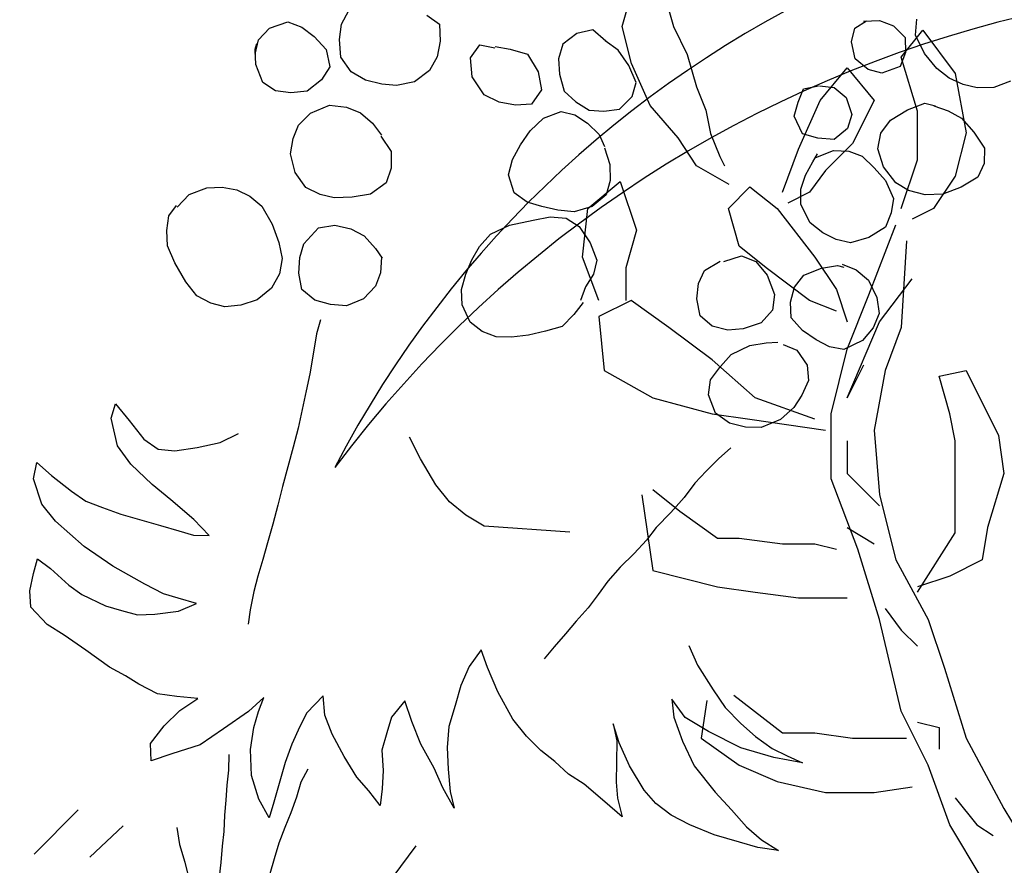
# Model space of a CAD drawing. Units: feet. Extents: x 0 to 92.4, y 0 to 44.5.
# Drawn here: x 74.5 to 74.8, y 25.9 to 26.1 of the extents above; entities that cross this region are included whole.
import ezdxf
from ezdxf import colors
from ezdxf.entities.mleader import LeaderData, LeaderLine
from ezdxf.math import Vec2, Vec3

# ---------------------------------------------------------------- set-up
doc = ezdxf.new("R2010")
doc.units = ezdxf.units.FT
doc.header["$MEASUREMENT"] = 0
doc.styles.get("Standard").update_dxf_attribs({"font": 'arial.ttf'})

# ---------------------------------------------------------------- blocks, each defined once
blk = doc.blocks.new('plant ele 06')
for p, q in [((-589.42, 213.69), (-588.17, 218.06)), ((-583.81, 218.06), (-582.56, 213.69)), ((-588.17, 208.7), (-589.42, 213.69)), ((-582.56, 213.69), (-580.69, 209.95)), ((-551.97, 209.58), (-549.07, 213.21)), ((-549.07, 213.21), (-544.72, 207.4)), ((-580.69, 209.95), (-579.44, 205.58)), ((-549.8, 202.32), (-551.97, 209.58)), ((-585.68, 203.08), (-588.17, 208.7)), ((-562.85, 203.77), (-559.23, 208.13)), ((-559.23, 208.13), (-555.6, 203.77)), ((-544.72, 207.4), (-543.27, 199.42)), ((-579.44, 205.58), (-578.2, 202.46)), ((-565.75, 197.24), (-562.85, 203.77)), ((-555.6, 203.77), (-558.5, 197.97)), ((-581.94, 198.72), (-585.68, 203.08)), ((-578.2, 202.46), (-577.57, 199.34)), ((-549.8, 195.79), (-549.8, 202.32)), ((-579.44, 194.97), (-581.94, 198.72)), ((-577.57, 199.34), (-576.33, 196.22)), ((-543.27, 199.42), (-544.72, 193.61)), ((-567.93, 191.44), (-565.75, 197.24)), ((-558.5, 197.97), (-562.13, 194.34)), ((-576.33, 196.22), (-575.7, 194.97)), ((-551.97, 189.26), (-549.8, 195.79)), ((-575.08, 192.48), (-579.44, 194.97)), ((-562.13, 194.34), (-564.3, 191.44)), ((-544.72, 193.61), (-547.62, 189.26)), ((-594.04, 189.26), (-589.69, 192.89)), ((-589.69, 192.89), (-587.51, 186.36)), ((-575.18, 189.26), (-572.28, 192.16)), ((-572.28, 192.16), (-568.65, 189.26)), ((-564.3, 191.44), (-567.2, 189.98)), ((-594.76, 182.73), (-594.04, 189.26)), ((-573.73, 184.18), (-575.18, 189.26)), ((-568.65, 189.26), (-563.58, 182.73)), ((-547.62, 189.26), (-550.52, 187.81)), ((-556.33, 177.65), (-552.7, 187.08)), ((-587.51, 186.36), (-588.96, 181.28)), ((-570.11, 181.28), (-573.73, 184.18)), ((-551.25, 184.9), (-551.97, 173.29)), ((-592.59, 176.92), (-594.76, 182.73)), ((-563.58, 182.73), (-560.68, 178.37)), ((-588.96, 181.28), (-588.96, 176.92)), ((-564.3, 176.92), (-570.11, 181.28)), ((-554.88, 174.02), (-550.52, 179.82)), ((-560.68, 178.37), (-559.23, 174.02)), ((-559.23, 170.39), (-556.33, 177.65)), ((-588.24, 176.92), (-592.59, 174.74)), ((-583.16, 173.29), (-588.24, 176.92)), ((-560.68, 175.47), (-564.3, 176.92)), ((-592.59, 174.74), (-591.86, 167.49)), ((-577.36, 168.94), (-583.16, 173.29)), ((-559.23, 163.86), (-554.88, 174.02)), ((-551.97, 173.29), (-554.15, 167.49)), ((-561.4, 161.68), (-559.23, 170.39)), ((-571.56, 163.86), (-577.36, 168.94)), ((-557.05, 168.21), (-559.23, 163.86)), ((-591.86, 167.49), (-585.34, 163.86)), ((-554.15, 167.49), (-555.6, 159.5)), ((-546.9, 166.76), (-543.27, 167.49)), ((-545.45, 161.68), (-546.9, 166.76)), ((-543.27, 167.49), (-538.92, 158.78)), ((-585.34, 163.86), (-577.36, 161.68)), ((-563.58, 160.96), (-571.56, 163.86)), ((-577.36, 161.68), (-572.28, 160.96)), ((-561.4, 152.97), (-561.4, 161.68)), ((-544.72, 158.05), (-545.45, 161.68)), ((-572.28, 160.96), (-562.13, 159.5)), ((-555.6, 159.5), (-554.88, 150.8)), ((-538.92, 158.78), (-538.2, 153.7)), ((-559.23, 158.05), (-559.23, 153.7)), ((-544.72, 150.07), (-544.72, 158.05)), ((-559.23, 153.7), (-554.88, 149.34)), ((-538.2, 153.7), (-540.37, 146.44)), ((-557.78, 143.54), (-561.4, 152.97)), ((-586.79, 150.8), (-585.34, 140.64)), ((-585.34, 151.52), (-581.71, 148.62)), ((-554.88, 150.8), (-552.7, 142.09)), ((-544.72, 145.72), (-544.72, 150.07)), ((-581.71, 148.62), (-576.63, 144.99)), ((-559.23, 146.44), (-555.6, 144.26)), ((-549.8, 137.73), (-544.72, 145.72)), ((-540.37, 146.44), (-541.1, 142.09)), ((-576.63, 144.99), (-573.73, 144.99)), ((-573.73, 144.99), (-567.93, 144.26)), ((-567.93, 144.26), (-563.58, 144.26)), ((-563.58, 144.26), (-560.68, 143.54)), ((-554.88, 134.1), (-557.78, 143.54)), ((-552.7, 142.09), (-548.35, 134.1)), ((-541.1, 142.09), (-545.45, 139.91)), ((-585.34, 140.64), (-576.63, 138.46)), ((-545.45, 139.91), (-549.8, 138.46)), ((-576.63, 138.46), (-571.56, 137.73)), ((-571.56, 137.73), (-565.75, 137.01)), ((-565.75, 137.01), (-559.23, 137.01)), ((-554.15, 135.56), (-551.97, 132.65)), ((-551.97, 121.77), (-554.88, 134.1)), ((-548.35, 134.1), (-546.17, 127.57)), ((-551.97, 132.65), (-549.8, 130.48)), ((-546.17, 127.57), (-543.27, 118.14)), ((-578.08, 123.22), (-578.81, 118.14)), ((-574.46, 123.94), (-567.93, 118.86)), ((-548.35, 114.51), (-551.97, 121.77)), ((-549.8, 120.32), (-546.9, 119.59)), ((-546.9, 119.59), (-546.9, 116.69)), ((-578.81, 118.14), (-573.73, 114.51)), ((-567.93, 118.86), (-563.58, 118.86)), ((-563.58, 118.86), (-558.5, 118.14)), ((-558.5, 118.14), (-551.25, 118.14)), ((-543.27, 118.14), (-538.2, 108.7)), ((-573.73, 114.51), (-568.65, 112.33)), ((-545.45, 106.53), (-548.35, 114.51)), ((-568.65, 112.33), (-562.13, 110.88)), ((-555.6, 110.88), (-550.52, 111.61)), ((-562.13, 110.88), (-555.6, 110.88)), ((-544.72, 110.16), (-541.82, 106.53)), ((-538.2, 108.7), (-533.84, 101.45)), ((-541.1, 99.27), (-545.45, 106.53)), ((-541.82, 106.53), (-539.65, 105.08))]:
    blk.add_line(p, q)
blk = doc.blocks.new('plant ele 05')
for centre, radius, start, end in [((-875.47, 20.72), 875.71, 358.64405, 73.05528), ((-968.46, 19.76), 908.08, 24.32013, 67.45112), ((-875.47, 20.72), 875.71, 358.64405, 73.05528), ((-968.46, 19.76), 908.08, 24.32013, 67.45112), ((-299.45, 147.07), 293.19, 356.8302, 152.4583), ((-299.45, 147.07), 293.19, 356.8302, 152.4583), ((-298.96, 87.05), 325.71, 344.499, 143.0938), ((-298.96, 87.05), 325.71, 344.499, 143.0938)]:
    blk.add_arc(centre, radius, start, end)
blk = doc.blocks.new('plant ele 08')
at = {"linetype": 'Continuous'}
for p, q in [((-499.08, 309.57), (-498.38, 313.12)), ((-502.22, 306.22), (-499.08, 309.57)), ((-497.05, 308.45), (-498.03, 305.24)), ((-493.84, 310.19), (-497.05, 308.45)), ((-490.49, 310.47), (-493.84, 310.19)), ((-487.1, 309.29), (-490.49, 310.47)), ((-485.68, 307.26), (-487.7, 309.5)), ((-485.82, 304.05), (-485.68, 307.26)), ((-522.45, 305.73), (-519.24, 303.29)), ((-505.84, 303.77), (-502.22, 306.22)), ((-498.03, 305.24), (-497.82, 301.89)), ((-487.7, 300.7), (-485.82, 304.05)), ((-519.24, 303.29), (-515.68, 302.17)), ((-515.68, 302.17), (-512.47, 302.03)), ((-512.47, 302.03), (-509.05, 302.45)), ((-509.05, 302.45), (-505.84, 303.77)), ((-497.82, 301.89), (-494.33, 299.31)), ((-491.12, 299.17), (-487.7, 300.7)), ((-494.33, 299.31), (-491.12, 299.17)), ((-510.94, 295.4), (-514.29, 294.7)), ((-507.51, 295.55), (-510.94, 295.4)), ((-505.43, 295.54), (-507.87, 295.68)), ((-502.15, 293.03), (-505.43, 295.54)), ((-514.29, 294.7), (-517.78, 292.47)), ((-499.15, 289.75), (-502.15, 293.03)), ((-484.98, 293.17), (-488.19, 291.77)), ((-481.7, 292.61), (-484.98, 293.17)), ((-517.78, 292.47), (-521.12, 289.75)), ((-488.19, 291.77), (-490.49, 288.49)), ((-478.49, 290.94), (-481.56, 292.54)), ((-478.21, 287.73), (-478.49, 290.94)), ((-521.12, 289.75), (-521.96, 286.4)), ((-497.89, 286.33), (-499.15, 289.75)), ((-436.28, 287.52), (-432.93, 288.63)), ((-433.02, 288.64), (-429.58, 290.24)), ((-429.58, 290.24), (-426.37, 288.42)), ((-490.49, 288.49), (-490.49, 285.21)), ((-478.21, 284.52), (-478.21, 287.73)), ((-439.56, 284.86), (-436.28, 287.52)), ((-426.37, 288.42), (-424, 285.21)), ((-521.96, 286.4), (-521.54, 283.05)), ((-498.24, 282.77), (-497.89, 286.33)), ((-490.49, 285.21), (-488.26, 282)), ((-481.14, 281.24), (-478.21, 284.52)), ((-442.21, 281.66), (-439.56, 284.86)), ((-424, 285.21), (-424, 281.86)), ((-521.54, 283.05), (-518.54, 279.84)), ((-500.61, 279.28), (-498.24, 282.77)), ((-393.02, 282.85), (-396.3, 281.72)), ((-518.54, 279.84), (-515.05, 277.19)), ((-495.38, 280.26), (-498.66, 278.45)), ((-492.17, 280.47), (-495.38, 280.26)), ((-488.82, 279.63), (-492.17, 280.47)), ((-488.26, 282), (-484.7, 281.31)), ((-484.7, 281.31), (-481.14, 281.24)), ((-442.21, 278.45), (-442.21, 281.66)), ((-424, 281.86), (-425.25, 278.59)), ((-417.05, 280.84), (-420.46, 277.78)), ((-413.05, 280.81), (-417.05, 280.84)), ((-409.66, 280.49), (-413.05, 280.81)), ((-406.28, 279.85), (-409.67, 280.18)), ((-405.07, 276.45), (-406.28, 279.85)), ((-396.3, 281.72), (-397.55, 278.1)), ((-504.24, 276.63), (-500.61, 279.28)), ((-498.66, 278.45), (-501.94, 276.49)), ((-485.47, 276.98), (-488.82, 279.63)), ((-485.12, 275.86), (-485.61, 277.89)), ((-440.33, 274.89), (-442.21, 278.45)), ((-425.25, 278.59), (-427.28, 275.24)), ((-420.46, 277.78), (-422.33, 274.09)), ((-397.55, 278.1), (-397.9, 274.54)), ((-375.23, 275.51), (-375.99, 278.93)), ((-515.05, 277.19), (-511.36, 275.93)), ((-511.36, 275.93), (-507.45, 275.79)), ((-507.45, 275.79), (-504.24, 276.63)), ((-501.94, 276.49), (-504.73, 273.14)), ((-484.42, 272.58), (-485.12, 275.86)), ((-406.63, 272.46), (-405.07, 276.45)), ((-375.78, 272.1), (-375.23, 275.51)), ((-437.05, 273.49), (-440.33, 274.89)), ((-433.84, 272.79), (-437.05, 273.49)), ((-430.49, 273.7), (-433.84, 272.79)), ((-427.28, 275.24), (-430.49, 273.7)), ((-422.33, 274.09), (-421.12, 270.39)), ((-397.9, 274.54), (-397.06, 271.12)), ((-504.73, 273.14), (-505.15, 269.93)), ((-484.28, 269.24), (-484.42, 272.58)), ((-410.35, 269.4), (-406.63, 272.46)), ((-397.06, 271.12), (-394.55, 267.77)), ((-377.18, 268.4), (-375.78, 272.1)), ((-370.2, 271.12), (-373.55, 269.1)), ((-366.92, 272.31), (-370.2, 271.12)), ((-363.57, 272.58), (-366.92, 272.31)), ((-360.08, 270.07), (-363.57, 272.58)), ((-505.15, 269.93), (-504.87, 266.51)), ((-485.26, 265.96), (-484.28, 269.24)), ((-434.32, 269.86), (-437.53, 268.19)), ((-431.12, 270.84), (-434.32, 269.86)), ((-427.91, 270.7), (-431.12, 270.84)), ((-424.56, 268.12), (-427.91, 270.7)), ((-421.12, 270.39), (-417.74, 269.14)), ((-417.74, 269.14), (-414.05, 268.81)), ((-414.05, 268.81), (-410.35, 269.4)), ((-373.55, 269.1), (-375.43, 265.61)), ((-358.48, 266.86), (-360.08, 270.07)), ((-437.53, 268.19), (-439.42, 265.96)), ((-422.53, 264.63), (-424.56, 268.12)), ((-394.55, 267.77), (-390.99, 265.82)), ((-380.39, 265.89), (-377.18, 268.4)), ((-358.64, 263.55), (-358.48, 266.86)), ((-504.87, 266.51), (-501.94, 263.16)), ((-488.4, 262.61), (-485.26, 265.96)), ((-439.56, 265.68), (-441.72, 262.4)), ((-421.35, 261), (-422.53, 264.63)), ((-390.99, 265.82), (-387.71, 265.19)), ((-387.71, 265.19), (-383.95, 264.98)), ((-383.95, 264.98), (-380.39, 265.89)), ((-375.43, 265.61), (-374.53, 262.26)), ((-359.46, 261.42), (-358.34, 264.63)), ((-358.34, 264.63), (-358.34, 265.96)), ((-501.94, 263.16), (-498.38, 260.93)), ((-491.75, 261.28), (-488.4, 262.61)), ((-441.72, 262.4), (-442.84, 259.05)), ((-374.53, 262.26), (-372.16, 258.98)), ((-498.38, 260.93), (-495.03, 260.72)), ((-495.03, 260.72), (-491.75, 261.28)), ((-420.58, 257.3), (-421.35, 261)), ((-362.11, 258), (-359.46, 261.42)), ((-442.84, 259.05), (-442.84, 255.7)), ((-381.57, 258), (-384.99, 257.72)), ((-377.81, 257.37), (-381.57, 258)), ((-372.16, 258.98), (-368.74, 257.51)), ((-365.32, 257.02), (-362.11, 258)), ((-497.9, 255.76), (-501.31, 255.49)), ((-442.84, 255.7), (-440.6, 252.28)), ((-420.65, 253.75), (-420.58, 257.3)), ((-388.2, 256.26), (-390.92, 254.23)), ((-384.99, 257.72), (-388.2, 256.26)), ((-374.25, 254.44), (-377.81, 257.37)), ((-368.74, 257.51), (-365.32, 257.02)), ((-504.59, 254.02), (-507.45, 250.81)), ((-501.31, 255.49), (-504.59, 254.02)), ((-496.98, 255.21), (-498.45, 255.28)), ((-493.77, 253.61), (-496.98, 255.21)), ((-490.35, 251.02), (-493.77, 253.61)), ((-423.02, 250.26), (-420.65, 253.75)), ((-390.79, 253.95), (-393.99, 251.3)), ((-372.43, 251.09), (-374.25, 254.44)), ((-475.77, 251.16), (-479.19, 250.88)), ((-472.38, 248.83), (-475.77, 251.16)), ((-440.6, 252.28), (-437.12, 249.98)), ((-393.99, 251.3), (-395.04, 247.74)), ((-507.45, 250.81), (-508.98, 247.54)), ((-489.17, 247.81), (-490.35, 251.02)), ((-479.19, 250.88), (-482.54, 248.65)), ((-437.12, 249.98), (-433.49, 249.35)), ((-433.49, 249.35), (-429.86, 249.07)), ((-429.86, 249.07), (-426.44, 249.07)), ((-426.44, 249.07), (-423.02, 250.26)), ((-372.16, 247.88), (-372.43, 251.09)), ((-508.98, 247.54), (-508.64, 244.12)), ((-489.24, 244.33), (-489.17, 247.81)), ((-482.54, 248.65), (-485.33, 245.02)), ((-468.79, 245.72), (-471.58, 248.72)), ((-439.07, 247.19), (-442.49, 244.4)), ((-435.79, 248.16), (-439.07, 247.19)), ((-432.23, 247.4), (-435.79, 248.16)), ((-428.81, 245.58), (-432.23, 247.4)), ((-395.04, 247.74), (-394.9, 244.26)), ((-372.57, 244.47), (-372.16, 247.88)), ((-485.33, 245.02), (-485.89, 241.46)), ((-468.31, 242.51), (-468.79, 245.72)), ((-424.07, 243.07), (-428.81, 245.58)), ((-508.64, 244.12), (-507.1, 240.7)), ((-490.35, 241.05), (-489.24, 244.33)), ((-468.93, 239.09), (-468.31, 242.51)), ((-442.49, 244.4), (-445.07, 241.05)), ((-420.58, 239.93), (-424.07, 243.07)), ((-394.9, 244.26), (-392.25, 240.84)), ((-374.74, 240.77), (-372.57, 244.47)), ((-507.1, 240.7), (-503.68, 237.56)), ((-493.63, 239.02), (-490.35, 241.05)), ((-485.89, 241.46), (-484.28, 238.05)), ((-445.07, 241.05), (-445.21, 237.84)), ((-392.25, 240.84), (-388.55, 239.09)), ((-377.95, 238.19), (-374.74, 240.77)), ((-497.12, 237.91), (-493.63, 239.02)), ((-484.28, 238.05), (-480.79, 235.6)), ((-470.75, 235.67), (-468.93, 239.09)), ((-418.97, 236.58), (-420.58, 239.93)), ((-388.55, 239.09), (-384.71, 237.77)), ((-381.5, 237.56), (-377.95, 238.19)), ((-503.68, 237.56), (-500.47, 237.28)), ((-500.47, 237.28), (-497.12, 237.91)), ((-445.21, 237.84), (-444.3, 234.63)), ((-418.14, 233.23), (-418.97, 236.58)), ((-384.71, 237.77), (-381.5, 237.56)), ((-493.63, 234.49), (-496.84, 231.91)), ((-490.33, 234.78), (-493.63, 234.49)), ((-486.59, 234.07), (-489.03, 234.98)), ((-483.31, 232.46), (-486.59, 234.07)), ((-480.79, 235.6), (-477.59, 234.35)), ((-477.59, 234.35), (-473.96, 234.21)), ((-473.96, 234.21), (-470.75, 235.67)), ((-444.3, 234.63), (-444.09, 231.42)), ((-496.84, 231.91), (-498.1, 228.7)), ((-479.82, 229.32), (-483.31, 232.46)), ((-417.79, 229.74), (-418.14, 233.23)), ((-393.58, 231.56), (-396.79, 229.53)), ((-390.23, 232.18), (-393.58, 231.56)), ((-386.6, 231.98), (-390.23, 232.18)), ((-383.25, 230.3), (-386.6, 231.98)), ((-369.71, 231.42), (-373.06, 228.21)), ((-366.5, 232.81), (-369.71, 231.42)), ((-363.29, 233.3), (-366.5, 232.81)), ((-360.01, 232.95), (-363.29, 233.3)), ((-356.73, 231.84), (-360.01, 232.95)), ((-353.39, 229.25), (-356.73, 231.84)), ((-478.28, 226.11), (-479.82, 229.32)), ((-444.77, 231.11), (-443.54, 227.93)), ((-417.86, 226.18), (-417.79, 229.74)), ((-396.79, 229.53), (-398.88, 227.86)), ((-381.09, 225.97), (-383.25, 230.3)), ((-351.64, 225.84), (-353.39, 229.25)), ((-498.1, 228.7), (-497.61, 225.14)), ((-443.54, 227.93), (-441.79, 224.65)), ((-398.59, 228.06), (-399.44, 224.65)), ((-373.06, 228.21), (-375.71, 224.65)), ((-497.61, 225.14), (-496.63, 221.93)), ((-477.03, 222.63), (-478.28, 226.11)), ((-418.97, 222.97), (-417.86, 226.18)), ((-381.16, 222.76), (-381.09, 225.97)), ((-350.39, 223.39), (-351.36, 226.11)), ((-477.52, 219.28), (-477.03, 222.63)), ((-441.79, 224.65), (-438.51, 222.56)), ((-438.51, 222.56), (-435.09, 220.67)), ((-421.77, 219.69), (-418.97, 222.97)), ((-399.44, 224.65), (-399.16, 221.44)), ((-381.92, 219.35), (-381.16, 222.76)), ((-375.71, 224.65), (-377.39, 221.44)), ((-350.87, 220.11), (-350.39, 223.39)), ((-496.63, 221.93), (-494.54, 218.58)), ((-435.09, 220.67), (-431.6, 219.14)), ((-399.16, 221.44), (-397.41, 217.95)), ((-377.39, 221.44), (-377.81, 218.02)), ((-494.54, 218.58), (-490.91, 215.58)), ((-480.17, 215.79), (-477.52, 219.28)), ((-431.6, 219.14), (-428.32, 218.23)), ((-428.32, 218.23), (-424.97, 218.51)), ((-424.97, 218.51), (-421.77, 219.69)), ((-383.6, 216.07), (-381.92, 219.35)), ((-351.99, 216.9), (-350.87, 220.11)), ((-397.41, 217.95), (-394.2, 215.37)), ((-387.02, 214.6), (-383.6, 216.07)), ((-377.81, 218.02), (-377.04, 214.39)), ((-354.64, 213.69), (-351.99, 216.9)), ((-490.91, 215.58), (-487.56, 214.67)), ((-487.56, 214.67), (-483.8, 214.53)), ((-483.8, 214.53), (-480.17, 215.79)), ((-394.2, 215.37), (-390.65, 214.67)), ((-390.65, 214.67), (-387.02, 214.6)), ((-377.04, 214.39), (-374.67, 211.04)), ((-358.2, 210.35), (-354.64, 213.69)), ((-485.71, 209.35), (-483.76, 206.14)), ((-389.52, 210.75), (-389.57, 207.49)), ((-374.67, 211.04), (-371.46, 208.81)), ((-361.48, 208.04), (-358.2, 210.35)), ((-389.57, 207.49), (-390.07, 203.34)), ((-371.46, 208.81), (-368.18, 207.41)), ((-368.18, 207.41), (-364.9, 207.34)), ((-364.9, 207.34), (-361.48, 208.04)), ((-483.76, 206.14), (-481.86, 202.73)), ((-481.86, 202.73), (-480.2, 199.43)), ((-390.07, 203.34), (-390.67, 198.48)), ((-480.2, 199.43), (-478.85, 195.67)), ((-390.67, 198.48), (-390.97, 194.62)), ((-478.85, 195.67), (-476.9, 191.61)), ((-390.97, 194.62), (-391.28, 190.31)), ((-476.9, 191.61), (-474.74, 187.5)), ((-419.78, 187.23), (-416.06, 191.21)), ((-391.28, 190.31), (-391.58, 186.05)), ((-474.74, 187.5), (-473.49, 184.15)), ((-424.73, 182.64), (-419.78, 187.23)), ((-391.58, 186.05), (-391.73, 181.64)), ((-473.49, 184.15), (-471.64, 180.54)), ((-456.47, 180.98), (-437.7, 176.86)), ((-428.75, 179.89), (-424.73, 182.64)), ((-391.73, 181.64), (-391.83, 177.08)), ((-375.79, 178.03), (-379.16, 181.13)), ((-471.64, 180.54), (-469.53, 176.73)), ((-433.08, 178.07), (-428.75, 179.89)), ((-350.83, 179.72), (-354.85, 176.98)), ((-350.85, 176.34), (-350.83, 179.72)), ((-469.53, 176.73), (-467.73, 172.93)), ((-437.7, 176.86), (-433.08, 178.07)), ((-391.83, 177.08), (-391.98, 172.57)), ((-371.19, 175.54), (-375.79, 178.03)), ((-354.85, 176.98), (-359.18, 173.92)), ((-353.97, 170.81), (-350.85, 176.34)), ((-366.58, 173.35), (-371.19, 175.54)), ((-467.73, 172.93), (-466.53, 169.42)), ((-391.98, 172.57), (-392.13, 168.27)), ((-362.89, 172.71), (-366.58, 173.35)), ((-359.18, 173.92), (-362.89, 172.71)), ((-357.99, 167.76), (-353.97, 170.81)), ((-466.53, 169.42), (-465.22, 165.91)), ((-392.13, 168.27), (-392.28, 163.86)), ((-363.86, 164.71), (-357.99, 167.76)), ((-465.22, 165.91), (-463.52, 162.3)), ((-489.21, 164.24), (-492.32, 160.56)), ((-392.28, 163.86), (-392.33, 159.5)), ((-368.8, 162.59), (-363.86, 164.71)), ((-463.52, 162.3), (-462.02, 158.9)), ((-374.98, 159.85), (-368.8, 162.59)), ((-337.7, 162.09), (-341.71, 160.27)), ((-338.03, 158.4), (-337.7, 162.09)), ((-492.32, 160.56), (-497.27, 156.28)), ((-462.02, 158.9), (-460.41, 155.39)), ((-392.33, 159.5), (-392.33, 155.64)), ((-379.3, 157.41), (-374.98, 159.85)), ((-341.71, 160.27), (-346.96, 158.14)), ((-375.92, 156.47), (-379.3, 157.41)), ((-372.53, 156.45), (-375.92, 156.47)), ((-368.22, 156.42), (-372.53, 156.45)), ((-354.67, 156.65), (-358.98, 156.37)), ((-350.66, 156.93), (-354.67, 156.65)), ((-346.96, 158.14), (-350.66, 156.93)), ((-341.44, 153.49), (-338.03, 158.4)), ((-497.27, 156.28), (-500.98, 153.22)), ((-460.41, 155.39), (-459.06, 152.18)), ((-392.33, 155.64), (-392.33, 151.73)), ((-363.91, 156.4), (-368.22, 156.42)), ((-358.98, 156.37), (-363.91, 156.4)), ((-500.98, 153.22), (-505.31, 150.78)), ((-345.46, 150.74), (-341.44, 153.49)), ((-505.31, 150.78), (-509.33, 148.96)), ((-493, 148.55), (-488.98, 151.61)), ((-488.98, 151.61), (-490.54, 147.92)), ((-447.43, 146.74), (-444.95, 150.11)), ((-444.95, 150.11), (-443.43, 145.79)), ((-392.33, 151.73), (-392.43, 148.23)), ((-353.19, 147.09), (-345.46, 150.74)), ((-509.33, 148.96), (-513.65, 147.45)), ((-498.87, 147.05), (-493, 148.55)), ((-490.54, 147.92), (-493.96, 143.32)), ((-392.43, 148.23), (-392.83, 144.07)), ((-517.35, 146.85), (-521.05, 146.26)), ((-521.05, 146.26), (-514.58, 145.61)), ((-513.65, 147.45), (-517.35, 146.85)), ((-514.58, 145.61), (-506.88, 145.56)), ((-506.88, 145.56), (-498.87, 147.05)), ((-451.16, 142.14), (-447.43, 146.74)), ((-443.43, 145.79), (-442.85, 141.17)), ((-360.59, 144.67), (-353.19, 147.09)), ((-493.96, 143.32), (-497.99, 138.73)), ((-392.83, 144.07), (-393.33, 140.81)), ((-368.61, 142.87), (-360.59, 144.67)), ((-480.44, 138.93), (-477.95, 142.61)), ((-477.95, 142.61), (-479.82, 139.23)), ((-456.11, 137.24), (-451.16, 142.14)), ((-442.85, 141.17), (-442.87, 136.55)), ((-377.56, 139.23), (-380.94, 142.02)), ((-380.94, 142.02), (-376.62, 142)), ((-376.62, 142), (-373.24, 141.98)), ((-373.24, 141.98), (-368.61, 142.87)), ((-343.98, 141.49), (-347.38, 140.28)), ((-344, 138.1), (-343.98, 141.49)), ((-484.16, 134.64), (-480.44, 138.93)), ((-479.82, 139.23), (-481.08, 134.62)), ((-372.65, 137.05), (-377.56, 139.23)), ((-347.38, 140.28), (-352.32, 137.85)), ((-497.99, 138.73), (-504.18, 134.45)), ((-460.13, 134.5), (-456.11, 137.24)), ((-368.96, 135.79), (-372.65, 137.05)), ((-355.71, 136.64), (-361.57, 135.75)), ((-352.32, 137.85), (-355.71, 136.64)), ((-344.33, 134.1), (-344, 138.1)), ((-504.18, 134.45), (-508.81, 131.71)), ((-488.8, 130.36), (-484.16, 134.64)), ((-481.08, 134.62), (-482.34, 130.32)), ((-464.15, 132.36), (-460.13, 134.5)), ((-442.87, 136.55), (-442.9, 131.62)), ((-365.27, 135.77), (-368.96, 135.79)), ((-361.57, 135.75), (-365.27, 135.77)), ((-467.86, 130.85), (-464.15, 132.36)), ((-434.6, 130.34), (-431.8, 134.32)), ((-431.8, 134.32), (-429.98, 130)), ((-345.59, 130.72), (-344.33, 134.1)), ((-508.81, 131.71), (-513.14, 128.97)), ((-492.2, 128.22), (-488.8, 130.36)), ((-482.34, 130.32), (-483.59, 126.94)), ((-471.56, 129.02), (-467.86, 130.85)), ((-442.9, 131.62), (-443.86, 127.01)), ((-438.01, 126.05), (-434.6, 130.34)), ((-429.98, 130), (-430, 126.31)), ((-415.53, 126.22), (-413.96, 130.21)), ((-413.96, 130.21), (-411.53, 125.58)), ((-350.22, 127.98), (-345.59, 130.72)), ((-513.14, 128.97), (-517.16, 127.14)), ((-496.22, 126.71), (-492.2, 128.22)), ((-481.13, 125.38), (-475.57, 127.81)), ((-475.57, 127.81), (-471.56, 129.02)), ((-354.54, 126.77), (-350.22, 127.98)), ((-517.16, 127.14), (-521.48, 125.94)), ((-521.48, 125.94), (-516.86, 125.29)), ((-506.7, 125.23), (-500.84, 125.81)), ((-500.84, 125.81), (-496.22, 126.71)), ((-483.59, 126.94), (-485.77, 123.26)), ((-443.86, 127.01), (-445.42, 122.4)), ((-442.35, 121.76), (-438.01, 126.05)), ((-430, 126.31), (-430.03, 122.3)), ((-418.32, 122.54), (-415.53, 126.22)), ((-401.07, 122.74), (-401.36, 126.13)), ((-401.36, 126.13), (-398.92, 122.11)), ((-360.1, 124.96), (-354.54, 126.77)), ((-516.86, 125.29), (-512.55, 125.27)), ((-512.55, 125.27), (-506.7, 125.23)), ((-485.77, 123.26), (-481.13, 125.38)), ((-411.53, 125.58), (-410.93, 122.19)), ((-366.27, 122.84), (-360.1, 124.96)), ((-445.42, 122.4), (-447.3, 117.79)), ((-445.45, 118.08), (-442.35, 121.76)), ((-430.03, 122.3), (-431.59, 118)), ((-422.35, 118.56), (-418.32, 122.54)), ((-410.93, 122.19), (-410.34, 117.87)), ((-401.09, 119.05), (-401.07, 122.74)), ((-398.92, 122.11), (-394.64, 116.85)), ((-384.16, 118.02), (-387.22, 121.73)), ((-387.22, 121.73), (-382.6, 120.78)), ((-373.67, 121.04), (-370.28, 121.94)), ((-370.28, 121.94), (-366.27, 122.84)), ((-401.74, 114.12), (-401.09, 119.05)), ((-382.6, 120.78), (-378.3, 120.14)), ((-378.3, 120.14), (-373.67, 121.04)), ((-449.17, 114.41), (-445.45, 118.08)), ((-447.3, 117.79), (-449.17, 114.41)), ((-431.59, 118), (-432.54, 114)), ((-426.37, 114.89), (-422.35, 118.56)), ((-410.34, 117.87), (-410.06, 113.56)), ((-394.64, 116.85), (-390.67, 111.9)), ((-381.72, 113.69), (-384.16, 118.02)), ((-429.78, 112.75), (-426.37, 114.89)), ((-432.54, 114), (-433.18, 110.31)), ((-433.18, 110.31), (-429.78, 112.75)), ((-415.33, 113.52), (-414.63, 110.31)), ((-410.06, 113.56), (-410.09, 108.63)), ((-403.62, 108.59), (-401.74, 114.12)), ((-379.9, 109.06), (-381.72, 113.69)), ((-414.63, 110.31), (-414.63, 106.82)), ((-397.44, 111.68), (-398.39, 108.28)), ((-390.67, 111.9), (-385.14, 108.17)), ((-410.09, 108.63), (-410.11, 104.32)), ((-406.73, 103.99), (-403.62, 108.59)), ((-398.39, 108.28), (-398.99, 104.92)), ((-385.14, 108.17), (-381.16, 105.37)), ((-381.16, 105.37), (-379.9, 109.06)), ((-414.63, 106.82), (-414.49, 103.05)), ((-443.38, 103.9), (-439.44, 93.1)), ((-410.11, 104.32), (-410.14, 100.62)), ((-410.14, 100.62), (-406.73, 103.99)), ((-398.99, 104.92), (-399.69, 101.66)), ((-414.49, 103.05), (-414.07, 99.56)), ((-399.69, 101.66), (-400.34, 98.36)), ((-414.07, 99.56), (-413.79, 95.8)), ((-400.34, 98.36), (-401.25, 94.8)), ((-413.79, 95.8), (-413.79, 92.17)), ((-401.25, 94.8), (-401.85, 91.59)), ((-390.91, 92.72), (-392.58, 89.24)), ((-413.79, 92.17), (-413.79, 88.68)), ((-401.85, 91.59), (-402.6, 87.99)), ((-392.58, 89.24), (-394.81, 85.75)), ((-379.31, 89.67), (-374.16, 80.85)), ((-368.65, 90.22), (-362.04, 77.91)), ((-402.6, 87.99), (-403.1, 84.78)), ((-394.81, 85.75), (-396.91, 82.26))]:
    blk.add_line(p, q, dxfattribs=at)

msp = doc.modelspace()

# ---------------------------------------------------------------- hatches: boundary and pattern name
at = {"lineweight": -3}
h = msp.add_hatch(dxfattribs=at)
h.set_pattern_fill('AR-SAND', color=0, scale=0.02)
h.set_pattern_definition([(37.5, (12.147445, -5e-08), (-0.001259867, 0.038536475), [0, -0.0304, 0, -0.034, 0, -0.0325]), (7.5, (12.147445, -5e-08), (0.035395534, 0.05644292), [0, -0.0164, 0, -0.0274, 0, -0.0105]), (327.5, (12.122845, -5e-08), (0.062282837, 0.000113181), [0, -0.01, 0, -0.036, 0, -0.047]), (317.5, (12.122845, -5e-08), (0.060122532, 0.01755351), [0, -0.005, 0, -0.0236, 0, -0.027])])
h.paths.add_polyline_path([(75.2027, 25.72367, -0.018704), (74.92387, 25.73393, -0.040231), (74.74592, 25.75773, 0.004507), (74.61065, 25.79346, 0.005268), (74.30506, 25.88484, -0.019253), (73.45823, 26.13738, 0.017337), (73.34432, 26.17183), (73.3227, 26.08997, -0.017326), (73.43093, 26.05724, 0.019226), (74.28282, 25.80313, -0.005284), (74.58763, 25.71195, -0.004652), (74.72571, 25.67547, 0.040524), (74.91849, 25.64942, 0.018625), (75.20246, 25.639, 0.0031), (76.06739, 25.639, 0.053118), (76.54898, 25.69965, 0.001262), (77.31788, 25.92818, -0.007501), (77.60817, 26.02254), (77.5832, 26.10344, 0.007462), (77.29203, 26.00882, -0.001256), (76.52732, 25.78153, -0.052794), (76.06632, 25.72367, -0.003099)])
h.paths.add_polyline_path([(75.80733, 25.74827), (75.80733, 25.75259), (75.81165, 25.75259), (75.81165, 25.74741), (75.85053, 25.73962), (75.89373, 25.74827), (75.9067, 25.73962), (75.9283, 25.74827), (75.94558, 25.73962), (75.96718, 25.73962), (76.00606, 25.73098), (76.02458, 25.73407), (76.02335, 25.7353), (76.03199, 25.7353), (76.00606, 25.73098), (75.96718, 25.73962), (75.94558, 25.73962), (75.9283, 25.74827), (75.9067, 25.73962), (75.89373, 25.74827), (75.85053, 25.73962)], flags=17)
h.paths.add_polyline_path([(76.20296, 25.78375), (76.2033, 25.78434), (76.20149, 25.78661), (76.19892, 25.78922), (76.19618, 25.79192), (76.19293, 25.79455), (76.1911, 25.79623), (76.19015, 25.79496), (76.18505, 25.78986), (76.18524, 25.78966), (76.18774, 25.78703), (76.19029, 25.78449), (76.19367, 25.78167), (76.19625, 25.77886)], flags=17)
h.paths.add_polyline_path([(76.54729, 25.78818), (76.54321, 25.7891), (76.53923, 25.78914), (76.53727, 25.78842), (76.53901, 25.78547), (76.54098, 25.78294), (76.54458, 25.78193), (76.54454, 25.784), (76.54555, 25.78694), (76.54749, 25.78421), (76.54797, 25.78388), (76.54974, 25.78731)], flags=17)
h.paths.add_polyline_path([(75.24135, 25.71368), (75.20679, 25.70936), (75.1679, 25.70936), (75.1463, 25.70936), (75.10742, 25.71801), (75.0815, 25.72233), (75.07477, 25.72329), (75.07285, 25.72233), (75.04693, 25.72665), (75.05125, 25.72665), (75.07477, 25.72329), (75.09014, 25.73098), (75.12038, 25.71801), (75.15062, 25.73098), (75.17654, 25.72233), (75.18519, 25.7353), (75.21111, 25.71368)], flags=16)
h.paths.add_polyline_path([(75.47671, 25.92365), (75.47635, 25.92346), (75.47696, 25.92433)], flags=17)
h.paths.add_polyline_path([(76.54602, 25.82657), (76.54348, 25.83039), (76.54326, 25.82862), (76.54463, 25.82494)], flags=17)
h.paths.add_polyline_path([(76.46609, 25.76267), (76.46691, 25.76084), (76.46873, 25.76138), (76.46938, 25.76365), (76.46919, 25.76717), (76.46927, 25.76969), (76.46693, 25.76959), (76.46434, 25.76599)], flags=16)
h = msp.add_hatch(dxfattribs=at)
h.set_pattern_fill('EARTH', color=0, scale=0.6, angle=45)
h.set_pattern_definition([(45, (12.14745, -5e-08), (1e-17, 0.21213203), [0.15, -0.15]), (45, (12.10767, 0.03977), (1e-17, 0.21213203), [0.15, -0.15]), (45, (12.0679, 0.07955), (1e-17, 0.21213203), [0.15, -0.15]), (135, (12.0679, 0.10607), (-0.21213203, 3e-17), [0.15, -0.15]), (135, (12.10767, 0.14584), (-0.21213203, 3e-17), [0.15, -0.15]), (135, (12.14745, 0.18562), (-0.21213203, 3e-17), [0.15, -0.15])])
h.paths.add_polyline_path([(78.50585, 26.1392), (78.16718, 26.1392, 0.051462), (77.75816, 26.06756, 0.000196), (77.75052, 26.06532), (77.08081, 24.57868), (75.16859, 24.57087), (74.30888, 24.78449), (73.13953, 26.12742, 0.036118), (72.90467, 26.14441), (72.49045, 26.14441), (72.52431, 25.6911, 0.276495), (72.63634, 25.53219), (72.9698, 25.50874, -0.109091), (73.63934, 25.31074, -0.16424), (73.77741, 25.15964), (74.16819, 24.40153, 0.175376), (74.50687, 24.08751), (75.7235, 24.08751), (76.83852, 24.08751, 0.090823), (77.5289, 24.21396, 0.240607), (77.68, 24.38069), (78.06818, 25.39411, -0.209694), (78.2766, 25.60513, -0.163258), (78.51106, 25.61793)])
h = msp.add_hatch(dxfattribs=at)
h.set_pattern_fill('CROSS', color=0, scale=0.5, angle=45)
h.set_pattern_definition([(45, (12.14745, -5e-08), (1e-17, 0.1767767), [0.0625, -0.1875]), (135, (12.19164, -5e-08), (-0.1767767, 3e-17), [0.0625, -0.1875])])
h.paths.add_polyline_path([(77.20404, 24.85223), (77.75052, 26.06532, 0.011154), (77.31788, 25.92818, -0.001262), (76.54898, 25.69965, -0.053118), (76.06739, 25.639, -0.0031), (75.20246, 25.639, -0.018625), (74.91849, 25.64942, -0.040524), (74.72571, 25.67547, 0.004652), (74.58763, 25.71195, 0.005284), (74.28282, 25.80313, -0.019226), (73.43093, 26.05724, 0.046012), (73.13953, 26.12742), (74.25062, 24.85141)])

# ---------------------------------------------------------------- linework, layer by layer
at = {"color": 0, "lineweight": -3}
msp.add_lwpolyline([(71.47181, 26.22908), (72.90467, 26.22908, -0.082267), (73.45823, 26.13738, 0.019253), (74.30506, 25.88484, -0.005268), (74.61065, 25.79346, -0.004507), (74.74592, 25.75773, 0.040231), (74.92387, 25.73393, 0.018704), (75.2027, 25.72367, 0.003099), (76.06632, 25.72367, 0.052794), (76.52732, 25.78153, 0.001256), (77.29203, 26.00882, -0.011318), (77.73476, 26.14893, -0.05186), (78.16423, 26.22387), (79.50625, 26.22387)], format="xyb", dxfattribs=at)

# ---------------------------------------------------------------- block references
at = {"lineweight": -3, "xscale": 0.001640419947506562, "yscale": 0.001640419947506562, "zscale": 0.001640419947506562}
msp.add_blockref('plant ele 06', (75.63451, 25.72233), dxfattribs=at)

# ---------------------------------------------------------------- leaders
ml = msp.add_multileader_mtext('Standard')
ml.set_content('{\\fVerdana|b0|i0|c0|p34;PLAN VIEW}', color=256)
ml.set_leader_properties()
ml.build(insert=Vec2(0, 0))
ml.multileader.update_dxf_attribs({"leader_type": 2, "dogleg_length": 0.36, "arrow_head_size": 0.104})
ctx = ml.context
ctx.base_point, ctx.char_height, ctx.arrow_head_size, ctx.landing_gap_size, ctx.plane_origin = Vec3(78.65317, 36.21091), 0.104, 0.104, 0.117, Vec3(81.49733, 37.33124)
notes = []
notes.append((ctx, [(0, (0, 0, 0), (0, 0), (1, 0), 1, [])]))
ctx.mtext.insert, ctx.mtext.flow_direction = Vec3(78.77017, 36.26295), 5
for ctx, leaders in notes:
    for number, flags, end, landing, length, lines in leaders:
        leader = LeaderData()
        leader.index, (leader.has_last_leader_line, leader.has_dogleg_vector, leader.attachment_direction) = number, flags
        leader.last_leader_point, leader.dogleg_vector, leader.dogleg_length = Vec3(end), Vec3(landing), length
        for number, points, colour, breaks in lines:
            line = LeaderLine()
            line.index, line.vertices, line.color, line.breaks = number, Vec3.list(points), colors.encode_raw_color(colour), breaks
            leader.lines.append(line)
        ctx.leaders.append(leader)

# ---------------------------------------------------------------- next in the draw order: leaders
at = {"lineweight": -3}
ml = msp.add_multileader_mtext('Standard', dxfattribs=at)
ml.set_content('{\\fVerdana|b0|i0|c0|p34;BIORETENTION}', color=256)
ml.set_leader_properties()
ml.build(insert=Vec2(0, 0))
ml.multileader.update_dxf_attribs({"leader_type": 2, "dogleg_length": 0.36, "arrow_head_size": 0.12})
ctx = ml.context
ctx.base_point, ctx.char_height, ctx.arrow_head_size, ctx.landing_gap_size, ctx.plane_origin = Vec3(74.55196, 39.76234), 0.08, 0.12, 0.09, Vec3(75.15294, 42.57413)
notes = []
notes.append((ctx, [(0, (0, 0, 0), (0, 0), (1, 0), 1, [])]))
ctx.mtext.insert, ctx.mtext.flow_direction = Vec3(74.64196, 39.80317), 5
ctx.mtext.has_bg_fill, ctx.mtext.bg_color, ctx.mtext.bg_scale_factor, ctx.mtext.bg_transparency, ctx.mtext.use_window_bg_color = 1, -1073741824, 1.25, 0, 1
for ctx, leaders in notes:
    for number, flags, end, landing, length, lines in leaders:
        leader = LeaderData()
        leader.index, (leader.has_last_leader_line, leader.has_dogleg_vector, leader.attachment_direction) = number, flags
        leader.last_leader_point, leader.dogleg_vector, leader.dogleg_length = Vec3(end), Vec3(landing), length
        for number, points, colour, breaks in lines:
            line = LeaderLine()
            line.index, line.vertices, line.color, line.breaks = number, Vec3.list(points), colors.encode_raw_color(colour), breaks
            leader.lines.append(line)
        ctx.leaders.append(leader)

# ---------------------------------------------------------------- next in the draw order: block references
at = {"lineweight": -3, "xscale": 0.0008202099737532808, "yscale": 0.0008202099737532808, "zscale": 0.0008202099737532808}
msp.add_blockref('plant ele 05', (75.06313, 25.74395), dxfattribs=at)

# ---------------------------------------------------------------- next in the draw order: leaders
ml = msp.add_multileader_mtext('Standard')
ml.set_content('{\\fVerdana|b0|i0|c0|p34;PLAN VIEW}', color=256)
ml.set_leader_properties()
ml.build(insert=Vec2(0, 0))
ml.multileader.update_dxf_attribs({"leader_type": 2, "dogleg_length": 0.36, "arrow_head_size": 0.104})
ctx = ml.context
ctx.base_point, ctx.char_height, ctx.arrow_head_size, ctx.landing_gap_size, ctx.plane_origin = Vec3(90.68088, 36.33184), 0.104, 0.104, 0.117, Vec3(93.52503, 37.45216)
notes = []
notes.append((ctx, [(0, (0, 0, 0), (0, 0), (1, 0), 1, [])]))
ctx.mtext.insert, ctx.mtext.flow_direction = Vec3(90.79788, 36.38387), 5
for ctx, leaders in notes:
    for number, flags, end, landing, length, lines in leaders:
        leader = LeaderData()
        leader.index, (leader.has_last_leader_line, leader.has_dogleg_vector, leader.attachment_direction) = number, flags
        leader.last_leader_point, leader.dogleg_vector, leader.dogleg_length = Vec3(end), Vec3(landing), length
        for number, points, colour, breaks in lines:
            line = LeaderLine()
            line.index, line.vertices, line.color, line.breaks = number, Vec3.list(points), colors.encode_raw_color(colour), breaks
            leader.lines.append(line)
        ctx.leaders.append(leader)

# ---------------------------------------------------------------- next in the draw order: leaders
at = {"lineweight": -3}
ml = msp.add_multileader_mtext('Standard', dxfattribs=at)
ml.set_content('{\\fVerdana|b0|i0|c0|p34;BIORETENTION}', color=256)
ml.set_leader_properties()
ml.build(insert=Vec2(0, 0))
ml.multileader.update_dxf_attribs({"leader_type": 2, "dogleg_length": 0.36, "arrow_head_size": 0.12})
ctx = ml.context
ctx.base_point, ctx.char_height, ctx.arrow_head_size, ctx.landing_gap_size, ctx.plane_origin = Vec3(86.57967, 39.88327), 0.08, 0.12, 0.09, Vec3(87.18065, 42.69506)
notes = []
notes.append((ctx, [(0, (0, 0, 0), (0, 0), (1, 0), 1, [])]))
ctx.mtext.insert, ctx.mtext.flow_direction = Vec3(86.66967, 39.9241), 5
ctx.mtext.has_bg_fill, ctx.mtext.bg_color, ctx.mtext.bg_scale_factor, ctx.mtext.bg_transparency, ctx.mtext.use_window_bg_color = 1, -1073741824, 1.25, 0, 1
for ctx, leaders in notes:
    for number, flags, end, landing, length, lines in leaders:
        leader = LeaderData()
        leader.index, (leader.has_last_leader_line, leader.has_dogleg_vector, leader.attachment_direction) = number, flags
        leader.last_leader_point, leader.dogleg_vector, leader.dogleg_length = Vec3(end), Vec3(landing), length
        for number, points, colour, breaks in lines:
            line = LeaderLine()
            line.index, line.vertices, line.color, line.breaks = number, Vec3.list(points), colors.encode_raw_color(colour), breaks
            leader.lines.append(line)
        ctx.leaders.append(leader)

# ---------------------------------------------------------------- next in the draw order: block references
at = {"color": 0, "lineweight": -3, "xscale": -0.000984251968503937, "yscale": 0.000984251968503937, "zscale": 0.000984251968503937, "rotation": 343.5187985199331}
msp.add_blockref('plant ele 08', (74.17467, 25.91815), dxfattribs=at)

doc.saveas('drawing.dxf')
